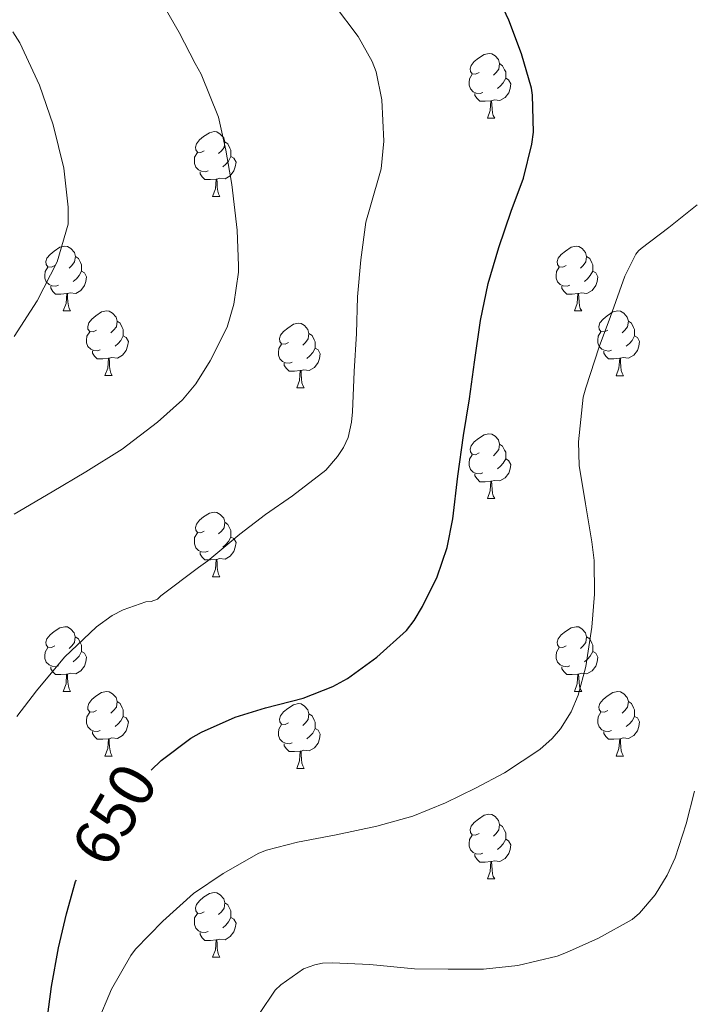
# Model space of a CAD drawing. Units: metres. Extents: x 548629 to 553106, y 4721269 to 4724272.
# Drawn here: x 551158 to 551262, y 4722469 to 4722621 of the extents above; entities that cross this region are included whole.
import ezdxf
from ezdxf.enums import TextEntityAlignment as Align

# ---------------------------------------------------------------- set-up
doc = ezdxf.new("R2010")
doc.units = ezdxf.units.M
doc.header["$MEASUREMENT"] = 0
for name, color, linetype, lineweight in [('Level 36', 19, 'Continuous', 40), ('Level 4', 36, 'Continuous', 30), ('Level 41', 19, 'Continuous', 0), ('Level 5', 36, 'Continuous', 0)]:
    doc.layers.add(name, color=color, linetype=linetype, lineweight=lineweight)
doc.styles.add('Arial', font='ARIAL.TTF', dxfattribs={"height": 0.2})

msp = doc.modelspace()

# ---------------------------------------------------------------- linework, layer by layer
at = {"layer": 'Level 36', "color": 92, "linetype": 'Continuous', "lineweight": 0}
for points in [[(551229.21, 4722613.1, 0.01), (551228.68, 4722612.83, 0.01), (551228.15, 4722612.89, 0.01), (551227.88, 4722613.26, 0.01), (551227.83, 4722613.68, 0.01), (551227.99, 4722614.2, 0.01), (551228.47, 4722614.8, 0.01), (551229.1, 4722615.33, 0.01), (551230, 4722615.91, 0.01), (551230.75, 4722616.07, 0.01), (551231.17, 4722616.02, 0.01), (551231.7, 4722615.7, 0.01), (551232.23, 4722615.12, 0.01), (551232.39, 4722614.48, 0.01), (551232.28, 4722613.63, 0.01), (551231.86, 4722613.1, 0.01), (551231.44, 4722612.67, 0.01)], [(551232.39, 4722614.48, 0.01), (551232.87, 4722614.16, 0.01), (551233.18, 4722613.52, 0.01), (551233.34, 4722613.2, 0.01), (551233.34, 4722612.62, 0.01), (551233.34, 4722612.2, 0.01), (551232.97, 4722611.51, 0.01), (551232.55, 4722611.03, 0.01), (551232.07, 4722610.61, 0.01)], [(551229.79, 4722610.02, 0.01), (551229.37, 4722609.86, 0.01), (551228.78, 4722609.92, 0.01), (551228.31, 4722610.13, 0.01), (551227.88, 4722610.55, 0.01), (551227.67, 4722611.14, 0.01), (551227.67, 4722611.56, 0.01), (551227.72, 4722612.14, 0.01), (551228.15, 4722612.83, 0.01)], [(551233.34, 4722612.2, 0.01), (551233.8, 4722611.95, 0.01), (551234.14, 4722611.33, 0.01), (551234.03, 4722610.61, 0.01), (551233.82, 4722609.97, 0.01), (551233.24, 4722609.23, 0.01), (551232.44, 4722608.75, 0.01), (551231.59, 4722608.85, 0.01), (551231.16, 4722608.72, 0.01)], [(551231.05, 4722608.72, 0.01), (551230.16, 4722608.64, 0.01), (551229.32, 4722608.64, 0.01), (551228.89, 4722609.07, 0.01), (551228.57, 4722609.54, 0.01), (551228.57, 4722609.86, 0.01)], [(551230.51, 4722606.04, 0.01), (551230.94, 4722607.2, 0.01), (551231.05, 4722608.72, 0.01), (551231.16, 4722608.72, 0.01), (551231.2, 4722608.14, 0.01), (551231.23, 4722607.45, 0.01), (551231.3, 4722606.84, 0.01), (551231.42, 4722606.44, 0.01), (551231.63, 4722606.04, 0.01)], [(551230.51, 4722606.04, 0.01), (551231.63, 4722606.04, 0.01)], [(551186.57, 4722600.96, 0.01), (551186.04, 4722600.69, 0.01), (551185.51, 4722600.75, 0.01), (551185.24, 4722601.12, 0.01), (551185.19, 4722601.54, 0.01), (551185.35, 4722602.06, 0.01), (551185.83, 4722602.66, 0.01), (551186.46, 4722603.19, 0.01), (551187.36, 4722603.77, 0.01), (551188.11, 4722603.93, 0.01), (551188.53, 4722603.88, 0.01), (551189.06, 4722603.56, 0.01), (551189.59, 4722602.98, 0.01), (551189.75, 4722602.34, 0.01), (551189.64, 4722601.49, 0.01), (551189.22, 4722600.96, 0.01), (551188.8, 4722600.53, 0.01)], [(551189.75, 4722602.34, 0.01), (551190.23, 4722602.02, 0.01), (551190.54, 4722601.38, 0.01), (551190.7, 4722601.06, 0.01), (551190.7, 4722600.48, 0.01), (551190.7, 4722600.06, 0.01), (551190.33, 4722599.37, 0.01), (551189.91, 4722598.89, 0.01), (551189.43, 4722598.47, 0.01)], [(551187.15, 4722597.88, 0.01), (551186.73, 4722597.72, 0.01), (551186.14, 4722597.78, 0.01), (551185.67, 4722597.99, 0.01), (551185.24, 4722598.41, 0.01), (551185.03, 4722599, 0.01), (551185.03, 4722599.42, 0.01), (551185.08, 4722600, 0.01), (551185.51, 4722600.69, 0.01)], [(551190.7, 4722600.06, 0.01), (551191.16, 4722599.81, 0.01), (551191.5, 4722599.19, 0.01), (551191.39, 4722598.47, 0.01), (551191.18, 4722597.83, 0.01), (551190.6, 4722597.09, 0.01), (551189.8, 4722596.61, 0.01), (551188.95, 4722596.71, 0.01), (551188.52, 4722596.58, 0.01)], [(551188.41, 4722596.58, 0.01), (551187.52, 4722596.5, 0.01), (551186.68, 4722596.5, 0.01), (551186.25, 4722596.93, 0.01), (551185.93, 4722597.4, 0.01), (551185.93, 4722597.72, 0.01)], [(551187.87, 4722593.9, 0.01), (551188.3, 4722595.06, 0.01), (551188.41, 4722596.58, 0.01), (551188.52, 4722596.58, 0.01), (551188.56, 4722596, 0.01), (551188.59, 4722595.31, 0.01), (551188.66, 4722594.7, 0.01), (551188.78, 4722594.3, 0.01), (551188.99, 4722593.9, 0.01)], [(551187.87, 4722593.9, 0.01), (551188.99, 4722593.9, 0.01)], [(551163.38, 4722583.19, 0.01), (551162.85, 4722582.92, 0.01), (551162.32, 4722582.98, 0.01), (551162.06, 4722583.35, 0.01), (551162, 4722583.78, 0.01), (551162.16, 4722584.3, 0.01), (551162.64, 4722584.89, 0.01), (551163.28, 4722585.42, 0.01), (551164.18, 4722586, 0.01), (551164.92, 4722586.16, 0.01), (551165.35, 4722586.11, 0.01), (551165.88, 4722585.8, 0.01), (551166.41, 4722585.21, 0.01), (551166.57, 4722584.57, 0.01), (551166.46, 4722583.72, 0.01), (551166.03, 4722583.19, 0.01), (551165.61, 4722582.76, 0.01)], [(551242.71, 4722583.19, 0.01), (551242.18, 4722582.92, 0.01), (551241.65, 4722582.98, 0.01), (551241.38, 4722583.35, 0.01), (551241.33, 4722583.77, 0.01), (551241.49, 4722584.29, 0.01), (551241.97, 4722584.89, 0.01), (551242.6, 4722585.42, 0.01), (551243.5, 4722586, 0.01), (551244.25, 4722586.16, 0.01), (551244.67, 4722586.11, 0.01), (551245.2, 4722585.79, 0.01), (551245.73, 4722585.21, 0.01), (551245.89, 4722584.57, 0.01), (551245.78, 4722583.72, 0.01), (551245.36, 4722583.19, 0.01), (551244.94, 4722582.76, 0.01)], [(551166.57, 4722584.57, 0.01), (551167.04, 4722584.26, 0.01), (551167.36, 4722583.62, 0.01), (551167.52, 4722583.3, 0.01), (551167.52, 4722582.72, 0.01), (551167.52, 4722582.29, 0.01), (551167.15, 4722581.6, 0.01), (551166.73, 4722581.12, 0.01), (551166.25, 4722580.7, 0.01)], [(551245.89, 4722584.57, 0.01), (551246.37, 4722584.25, 0.01), (551246.68, 4722583.61, 0.01), (551246.84, 4722583.29, 0.01), (551246.84, 4722582.71, 0.01), (551246.84, 4722582.29, 0.01), (551246.47, 4722581.6, 0.01), (551246.05, 4722581.12, 0.01), (551245.57, 4722580.7, 0.01)], [(551163.97, 4722580.11, 0.01), (551163.54, 4722579.95, 0.01), (551162.96, 4722580.01, 0.01), (551162.48, 4722580.22, 0.01), (551162.06, 4722580.64, 0.01), (551161.84, 4722581.23, 0.01), (551161.84, 4722581.65, 0.01), (551161.9, 4722582.24, 0.01), (551162.32, 4722582.92, 0.01)], [(551243.29, 4722580.11, 0.01), (551242.87, 4722579.95, 0.01), (551242.28, 4722580.01, 0.01), (551241.81, 4722580.22, 0.01), (551241.38, 4722580.64, 0.01), (551241.17, 4722581.23, 0.01), (551241.17, 4722581.65, 0.01), (551241.22, 4722582.23, 0.01), (551241.65, 4722582.92, 0.01)], [(551167.52, 4722582.29, 0.01), (551167.97, 4722582.04, 0.01), (551168.32, 4722581.42, 0.01), (551168.21, 4722580.7, 0.01), (551168, 4722580.06, 0.01), (551167.41, 4722579.32, 0.01), (551166.62, 4722578.84, 0.01), (551165.77, 4722578.94, 0.01), (551165.34, 4722578.82, 0.01)], [(551246.84, 4722582.29, 0.01), (551247.3, 4722582.04, 0.01), (551247.64, 4722581.42, 0.01), (551247.53, 4722580.7, 0.01), (551247.32, 4722580.06, 0.01), (551246.74, 4722579.32, 0.01), (551245.94, 4722578.84, 0.01), (551245.09, 4722578.94, 0.01), (551244.66, 4722578.81, 0.01)], [(551165.23, 4722578.82, 0.01), (551164.34, 4722578.73, 0.01), (551163.49, 4722578.73, 0.01), (551163.07, 4722579.16, 0.01), (551162.75, 4722579.64, 0.01), (551162.75, 4722579.95, 0.01)], [(551244.55, 4722578.81, 0.01), (551243.66, 4722578.73, 0.01), (551242.82, 4722578.73, 0.01), (551242.39, 4722579.16, 0.01), (551242.07, 4722579.63, 0.01), (551242.07, 4722579.95, 0.01)], [(551164.68, 4722576.13, 0.01), (551165.12, 4722577.29, 0.01), (551165.23, 4722578.82, 0.01), (551165.34, 4722578.82, 0.01), (551165.37, 4722578.23, 0.01), (551165.41, 4722577.54, 0.01), (551165.48, 4722576.93, 0.01), (551165.59, 4722576.53, 0.01), (551165.81, 4722576.13, 0.01)], [(551244.01, 4722576.13, 0.01), (551244.44, 4722577.29, 0.01), (551244.55, 4722578.81, 0.01), (551244.66, 4722578.81, 0.01), (551244.7, 4722578.23, 0.01), (551244.73, 4722577.54, 0.01), (551244.8, 4722576.93, 0.01), (551244.92, 4722576.53, 0.01), (551245.13, 4722576.13, 0.01)], [(551164.68, 4722576.13, 0.01), (551165.81, 4722576.13, 0.01)], [(551169.86, 4722573.16, 0.01), (551169.33, 4722572.89, 0.01), (551168.8, 4722572.94, 0.01), (551168.53, 4722573.32, 0.01), (551168.48, 4722573.74, 0.01), (551168.64, 4722574.26, 0.01), (551169.12, 4722574.86, 0.01), (551169.75, 4722575.38, 0.01), (551170.65, 4722575.97, 0.01), (551171.4, 4722576.13, 0.01), (551171.82, 4722576.08, 0.01), (551172.35, 4722575.76, 0.01), (551172.88, 4722575.18, 0.01), (551173.04, 4722574.54, 0.01), (551172.93, 4722573.68, 0.01), (551172.51, 4722573.16, 0.01), (551172.09, 4722572.73, 0.01)], [(551244.01, 4722576.13, 0.01), (551245.13, 4722576.13, 0.01)], [(551249.18, 4722573.15, 0.01), (551248.65, 4722572.89, 0.01), (551248.12, 4722572.94, 0.01), (551247.86, 4722573.31, 0.01), (551247.8, 4722573.74, 0.01), (551247.96, 4722574.26, 0.01), (551248.44, 4722574.85, 0.01), (551249.08, 4722575.38, 0.01), (551249.98, 4722575.97, 0.01), (551250.72, 4722576.13, 0.01), (551251.15, 4722576.07, 0.01), (551251.68, 4722575.76, 0.01), (551252.21, 4722575.17, 0.01), (551252.37, 4722574.53, 0.01), (551252.26, 4722573.68, 0.01), (551251.83, 4722573.15, 0.01), (551251.41, 4722572.73, 0.01)], [(551173.04, 4722574.54, 0.01), (551173.52, 4722574.22, 0.01), (551173.83, 4722573.58, 0.01), (551173.99, 4722573.26, 0.01), (551173.99, 4722572.68, 0.01), (551173.99, 4722572.26, 0.01), (551173.62, 4722571.56, 0.01), (551173.2, 4722571.08, 0.01), (551172.72, 4722570.66, 0.01)], [(551199.63, 4722571.25, 0.01), (551199.1, 4722570.98, 0.01), (551198.57, 4722571.04, 0.01), (551198.3, 4722571.41, 0.01), (551198.25, 4722571.83, 0.01), (551198.41, 4722572.35, 0.01), (551198.89, 4722572.95, 0.01), (551199.52, 4722573.48, 0.01), (551200.42, 4722574.06, 0.01), (551201.17, 4722574.22, 0.01), (551201.59, 4722574.17, 0.01), (551202.12, 4722573.85, 0.01), (551202.65, 4722573.27, 0.01), (551202.81, 4722572.63, 0.01), (551202.7, 4722571.78, 0.01), (551202.28, 4722571.25, 0.01), (551201.86, 4722570.82, 0.01)], [(551252.37, 4722574.53, 0.01), (551252.84, 4722574.22, 0.01), (551253.16, 4722573.58, 0.01), (551253.32, 4722573.26, 0.01), (551253.32, 4722572.68, 0.01), (551253.32, 4722572.25, 0.01), (551252.95, 4722571.56, 0.01), (551252.53, 4722571.08, 0.01), (551252.05, 4722570.66, 0.01)], [(551170.44, 4722570.08, 0.01), (551170.02, 4722569.92, 0.01), (551169.43, 4722569.98, 0.01), (551168.96, 4722570.18, 0.01), (551168.53, 4722570.61, 0.01), (551168.32, 4722571.2, 0.01), (551168.32, 4722571.62, 0.01), (551168.37, 4722572.2, 0.01), (551168.8, 4722572.89, 0.01)], [(551173.99, 4722572.26, 0.01), (551174.45, 4722572, 0.01), (551174.79, 4722571.39, 0.01), (551174.68, 4722570.66, 0.01), (551174.47, 4722570.02, 0.01), (551173.89, 4722569.28, 0.01), (551173.09, 4722568.8, 0.01), (551172.24, 4722568.91, 0.01), (551171.81, 4722568.78, 0.01)], [(551202.81, 4722572.63, 0.01), (551203.29, 4722572.31, 0.01), (551203.6, 4722571.67, 0.01), (551203.76, 4722571.35, 0.01), (551203.76, 4722570.77, 0.01), (551203.76, 4722570.35, 0.01), (551203.39, 4722569.66, 0.01), (551202.97, 4722569.18, 0.01), (551202.49, 4722568.76, 0.01)], [(551249.77, 4722570.07, 0.01), (551249.34, 4722569.91, 0.01), (551248.76, 4722569.97, 0.01), (551248.28, 4722570.18, 0.01), (551247.86, 4722570.61, 0.01), (551247.64, 4722571.19, 0.01), (551247.64, 4722571.61, 0.01), (551247.7, 4722572.2, 0.01), (551248.12, 4722572.89, 0.01)], [(551253.32, 4722572.25, 0.01), (551253.77, 4722572, 0.01), (551254.12, 4722571.39, 0.01), (551254.01, 4722570.66, 0.01), (551253.8, 4722570.02, 0.01), (551253.21, 4722569.28, 0.01), (551252.42, 4722568.8, 0.01), (551251.57, 4722568.91, 0.01), (551251.14, 4722568.78, 0.01)], [(551200.21, 4722568.17, 0.01), (551199.79, 4722568.01, 0.01), (551199.2, 4722568.07, 0.01), (551198.73, 4722568.28, 0.01), (551198.3, 4722568.7, 0.01), (551198.09, 4722569.29, 0.01), (551198.09, 4722569.71, 0.01), (551198.14, 4722570.29, 0.01), (551198.57, 4722570.98, 0.01)], [(551203.76, 4722570.35, 0.01), (551204.22, 4722570.1, 0.01), (551204.56, 4722569.48, 0.01), (551204.45, 4722568.76, 0.01), (551204.24, 4722568.12, 0.01), (551203.66, 4722567.38, 0.01), (551202.86, 4722566.9, 0.01), (551202.01, 4722567, 0.01), (551201.58, 4722566.87, 0.01)], [(551171.7, 4722568.78, 0.01), (551170.81, 4722568.7, 0.01), (551169.97, 4722568.7, 0.01), (551169.54, 4722569.12, 0.01), (551169.22, 4722569.6, 0.01), (551169.22, 4722569.92, 0.01)], [(551171.16, 4722566.1, 0.01), (551171.59, 4722567.26, 0.01), (551171.7, 4722568.78, 0.01), (551171.81, 4722568.78, 0.01), (551171.85, 4722568.2, 0.01), (551171.88, 4722567.51, 0.01), (551171.95, 4722566.9, 0.01), (551172.07, 4722566.5, 0.01), (551172.28, 4722566.1, 0.01)], [(551251.03, 4722568.78, 0.01), (551250.14, 4722568.69, 0.01), (551249.29, 4722568.69, 0.01), (551248.87, 4722569.12, 0.01), (551248.55, 4722569.6, 0.01), (551248.55, 4722569.91, 0.01)], [(551250.48, 4722566.09, 0.01), (551250.92, 4722567.25, 0.01), (551251.03, 4722568.78, 0.01), (551251.14, 4722568.78, 0.01), (551251.17, 4722568.19, 0.01), (551251.21, 4722567.51, 0.01), (551251.28, 4722566.89, 0.01), (551251.39, 4722566.49, 0.01), (551251.61, 4722566.09, 0.01)], [(551201.47, 4722566.87, 0.01), (551200.58, 4722566.79, 0.01), (551199.74, 4722566.79, 0.01), (551199.31, 4722567.22, 0.01), (551198.99, 4722567.69, 0.01), (551198.99, 4722568.01, 0.01)], [(551171.16, 4722566.1, 0.01), (551172.28, 4722566.1, 0.01)], [(551200.93, 4722564.19, 0.01), (551201.36, 4722565.35, 0.01), (551201.47, 4722566.87, 0.01), (551201.58, 4722566.87, 0.01), (551201.62, 4722566.29, 0.01), (551201.65, 4722565.6, 0.01), (551201.72, 4722564.99, 0.01), (551201.84, 4722564.59, 0.01), (551202.05, 4722564.19, 0.01)], [(551250.48, 4722566.09, 0.01), (551251.61, 4722566.09, 0.01)], [(551200.93, 4722564.19, 0.01), (551202.05, 4722564.19, 0.01)], [(551229.2, 4722554.11, 0.01), (551228.68, 4722553.84, 0.01), (551228.14, 4722553.9, 0.01), (551227.88, 4722554.27, 0.01), (551227.82, 4722554.69, 0.01), (551227.98, 4722555.21, 0.01), (551228.46, 4722555.81, 0.01), (551229.1, 4722556.34, 0.01), (551230, 4722556.92, 0.01), (551230.74, 4722557.08, 0.01), (551231.17, 4722557.03, 0.01), (551231.7, 4722556.71, 0.01), (551232.23, 4722556.13, 0.01), (551232.39, 4722555.49, 0.01), (551232.28, 4722554.64, 0.01), (551231.86, 4722554.11, 0.01), (551231.44, 4722553.68, 0.01)], [(551232.39, 4722555.49, 0.01), (551232.86, 4722555.17, 0.01), (551233.18, 4722554.53, 0.01), (551233.34, 4722554.21, 0.01), (551233.34, 4722553.63, 0.01), (551233.34, 4722553.21, 0.01), (551232.97, 4722552.52, 0.01), (551232.55, 4722552.04, 0.01), (551232.07, 4722551.62, 0.01)], [(551229.79, 4722551.03, 0.01), (551229.36, 4722550.87, 0.01), (551228.78, 4722550.93, 0.01), (551228.3, 4722551.14, 0.01), (551227.88, 4722551.56, 0.01), (551227.66, 4722552.15, 0.01), (551227.66, 4722552.57, 0.01), (551227.72, 4722553.15, 0.01), (551228.14, 4722553.84, 0.01)], [(551233.34, 4722553.21, 0.01), (551233.8, 4722552.96, 0.01), (551234.14, 4722552.34, 0.01), (551234.03, 4722551.62, 0.01), (551233.82, 4722550.98, 0.01), (551233.24, 4722550.24, 0.01), (551232.44, 4722549.76, 0.01), (551231.59, 4722549.86, 0.01), (551231.16, 4722549.73, 0.01)], [(551231.05, 4722549.73, 0.01), (551230.16, 4722549.65, 0.01), (551229.32, 4722549.65, 0.01), (551228.89, 4722550.08, 0.01), (551228.57, 4722550.55, 0.01), (551228.57, 4722550.87, 0.01)], [(551230.5, 4722547.05, 0.01), (551230.94, 4722548.21, 0.01), (551231.05, 4722549.73, 0.01), (551231.16, 4722549.73, 0.01), (551231.2, 4722549.15, 0.01), (551231.23, 4722548.46, 0.01), (551231.3, 4722547.85, 0.01), (551231.42, 4722547.45, 0.01), (551231.63, 4722547.05, 0.01)], [(551230.5, 4722547.05, 0.01), (551231.63, 4722547.05, 0.01)], [(551186.57, 4722541.97, 0.01), (551186.04, 4722541.7, 0.01), (551185.51, 4722541.76, 0.01), (551185.24, 4722542.13, 0.01), (551185.19, 4722542.55, 0.01), (551185.35, 4722543.07, 0.01), (551185.83, 4722543.67, 0.01), (551186.46, 4722544.2, 0.01), (551187.36, 4722544.78, 0.01), (551188.11, 4722544.94, 0.01), (551188.53, 4722544.89, 0.01), (551189.06, 4722544.57, 0.01), (551189.59, 4722543.99, 0.01), (551189.75, 4722543.35, 0.01), (551189.64, 4722542.5, 0.01), (551189.22, 4722541.97, 0.01), (551188.8, 4722541.54, 0.01)], [(551189.75, 4722543.35, 0.01), (551190.23, 4722543.03, 0.01), (551190.54, 4722542.39, 0.01), (551190.7, 4722542.07, 0.01), (551190.7, 4722541.49, 0.01), (551190.7, 4722541.07, 0.01), (551190.33, 4722540.38, 0.01), (551189.91, 4722539.9, 0.01), (551189.43, 4722539.48, 0.01)], [(551187.15, 4722538.89, 0.01), (551186.73, 4722538.73, 0.01), (551186.14, 4722538.79, 0.01), (551185.67, 4722539, 0.01), (551185.24, 4722539.42, 0.01), (551185.03, 4722540.01, 0.01), (551185.03, 4722540.43, 0.01), (551185.08, 4722541.01, 0.01), (551185.51, 4722541.7, 0.01)], [(551190.7, 4722541.07, 0.01), (551191.16, 4722540.82, 0.01), (551191.5, 4722540.2, 0.01), (551191.39, 4722539.48, 0.01), (551191.18, 4722538.84, 0.01), (551190.6, 4722538.1, 0.01), (551189.8, 4722537.62, 0.01), (551188.95, 4722537.72, 0.01), (551188.52, 4722537.59, 0.01)], [(551188.41, 4722537.59, 0.01), (551187.52, 4722537.51, 0.01), (551186.68, 4722537.51, 0.01), (551186.25, 4722537.94, 0.01), (551185.93, 4722538.41, 0.01), (551185.93, 4722538.73, 0.01)], [(551187.87, 4722534.91, 0.01), (551188.3, 4722536.07, 0.01), (551188.41, 4722537.59, 0.01), (551188.52, 4722537.59, 0.01), (551188.56, 4722537.01, 0.01), (551188.59, 4722536.32, 0.01), (551188.66, 4722535.71, 0.01), (551188.78, 4722535.31, 0.01), (551188.99, 4722534.91, 0.01)], [(551187.87, 4722534.91, 0.01), (551188.99, 4722534.91, 0.01)], [(551163.38, 4722524.2, 0.01), (551162.85, 4722523.93, 0.01), (551162.32, 4722523.99, 0.01), (551162.06, 4722524.36, 0.01), (551162, 4722524.78, 0.01), (551162.16, 4722525.3, 0.01), (551162.64, 4722525.9, 0.01), (551163.28, 4722526.43, 0.01), (551164.18, 4722527.01, 0.01), (551164.92, 4722527.17, 0.01), (551165.34, 4722527.12, 0.01), (551165.88, 4722526.8, 0.01), (551166.4, 4722526.22, 0.01), (551166.56, 4722525.58, 0.01), (551166.46, 4722524.73, 0.01), (551166.03, 4722524.2, 0.01), (551165.61, 4722523.77, 0.01)], [(551242.71, 4722524.2, 0.01), (551242.18, 4722523.93, 0.01), (551241.65, 4722523.99, 0.01), (551241.38, 4722524.36, 0.01), (551241.33, 4722524.78, 0.01), (551241.49, 4722525.3, 0.01), (551241.97, 4722525.9, 0.01), (551242.6, 4722526.43, 0.01), (551243.5, 4722527.01, 0.01), (551244.25, 4722527.17, 0.01), (551244.67, 4722527.12, 0.01), (551245.2, 4722526.8, 0.01), (551245.73, 4722526.22, 0.01), (551245.89, 4722525.58, 0.01), (551245.78, 4722524.73, 0.01), (551245.36, 4722524.2, 0.01), (551244.94, 4722523.77, 0.01)], [(551166.56, 4722525.58, 0.01), (551167.04, 4722525.26, 0.01), (551167.36, 4722524.62, 0.01), (551167.52, 4722524.3, 0.01), (551167.52, 4722523.72, 0.01), (551167.52, 4722523.3, 0.01), (551167.14, 4722522.61, 0.01), (551166.72, 4722522.13, 0.01), (551166.24, 4722521.71, 0.01)], [(551245.89, 4722525.58, 0.01), (551246.37, 4722525.26, 0.01), (551246.68, 4722524.62, 0.01), (551246.84, 4722524.3, 0.01), (551246.84, 4722523.72, 0.01), (551246.84, 4722523.3, 0.01), (551246.47, 4722522.61, 0.01), (551246.05, 4722522.13, 0.01), (551245.57, 4722521.71, 0.01)], [(551163.96, 4722521.12, 0.01), (551163.54, 4722520.96, 0.01), (551162.96, 4722521.02, 0.01), (551162.48, 4722521.23, 0.01), (551162.06, 4722521.65, 0.01), (551161.84, 4722522.24, 0.01), (551161.84, 4722522.66, 0.01), (551161.9, 4722523.24, 0.01), (551162.32, 4722523.93, 0.01)], [(551167.52, 4722523.3, 0.01), (551167.97, 4722523.05, 0.01), (551168.32, 4722522.43, 0.01), (551168.2, 4722521.71, 0.01), (551168, 4722521.07, 0.01), (551167.41, 4722520.33, 0.01), (551166.62, 4722519.85, 0.01), (551165.76, 4722519.95, 0.01), (551165.34, 4722519.82, 0.01)], [(551243.29, 4722521.12, 0.01), (551242.87, 4722520.96, 0.01), (551242.28, 4722521.02, 0.01), (551241.81, 4722521.23, 0.01), (551241.38, 4722521.65, 0.01), (551241.17, 4722522.24, 0.01), (551241.17, 4722522.66, 0.01), (551241.22, 4722523.24, 0.01), (551241.65, 4722523.93, 0.01)], [(551246.84, 4722523.3, 0.01), (551247.3, 4722523.05, 0.01), (551247.64, 4722522.43, 0.01), (551247.53, 4722521.71, 0.01), (551247.32, 4722521.07, 0.01), (551246.74, 4722520.33, 0.01), (551245.94, 4722519.85, 0.01), (551245.09, 4722519.95, 0.01), (551244.66, 4722519.82, 0.01)], [(551165.22, 4722519.82, 0.01), (551164.34, 4722519.74, 0.01), (551163.49, 4722519.74, 0.01), (551163.06, 4722520.17, 0.01), (551162.74, 4722520.64, 0.01), (551162.74, 4722520.96, 0.01)], [(551164.68, 4722517.14, 0.01), (551165.12, 4722518.3, 0.01), (551165.22, 4722519.82, 0.01), (551165.34, 4722519.82, 0.01), (551165.37, 4722519.24, 0.01), (551165.4, 4722518.55, 0.01), (551165.48, 4722517.94, 0.01), (551165.59, 4722517.54, 0.01), (551165.8, 4722517.14, 0.01)], [(551244.55, 4722519.82, 0.01), (551243.66, 4722519.74, 0.01), (551242.82, 4722519.74, 0.01), (551242.39, 4722520.17, 0.01), (551242.07, 4722520.64, 0.01), (551242.07, 4722520.96, 0.01)], [(551244.01, 4722517.14, 0.01), (551244.44, 4722518.3, 0.01), (551244.55, 4722519.82, 0.01), (551244.66, 4722519.82, 0.01), (551244.7, 4722519.24, 0.01), (551244.73, 4722518.55, 0.01), (551244.8, 4722517.94, 0.01), (551244.92, 4722517.54, 0.01), (551245.13, 4722517.14, 0.01)], [(551164.68, 4722517.14, 0.01), (551165.8, 4722517.14, 0.01)], [(551169.86, 4722514.16, 0.01), (551169.32, 4722513.9, 0.01), (551168.8, 4722513.95, 0.01), (551168.53, 4722514.32, 0.01), (551168.48, 4722514.75, 0.01), (551168.64, 4722515.27, 0.01), (551169.12, 4722515.86, 0.01), (551169.75, 4722516.39, 0.01), (551170.65, 4722516.98, 0.01), (551171.4, 4722517.14, 0.01), (551171.82, 4722517.08, 0.01), (551172.35, 4722516.77, 0.01), (551172.88, 4722516.18, 0.01), (551173.04, 4722515.54, 0.01), (551172.93, 4722514.69, 0.01), (551172.5, 4722514.16, 0.01), (551172.08, 4722513.74, 0.01)], [(551244.01, 4722517.14, 0.01), (551245.13, 4722517.14, 0.01)], [(551249.18, 4722514.16, 0.01), (551248.65, 4722513.9, 0.01), (551248.12, 4722513.95, 0.01), (551247.86, 4722514.32, 0.01), (551247.8, 4722514.75, 0.01), (551247.96, 4722515.27, 0.01), (551248.44, 4722515.86, 0.01), (551249.08, 4722516.39, 0.01), (551249.98, 4722516.98, 0.01), (551250.72, 4722517.14, 0.01), (551251.15, 4722517.08, 0.01), (551251.68, 4722516.77, 0.01), (551252.21, 4722516.18, 0.01), (551252.37, 4722515.54, 0.01), (551252.26, 4722514.69, 0.01), (551251.83, 4722514.16, 0.01), (551251.41, 4722513.74, 0.01)], [(551173.04, 4722515.54, 0.01), (551173.52, 4722515.23, 0.01), (551173.83, 4722514.59, 0.01), (551173.99, 4722514.27, 0.01), (551173.99, 4722513.69, 0.01), (551173.99, 4722513.26, 0.01), (551173.62, 4722512.57, 0.01), (551173.2, 4722512.09, 0.01), (551172.72, 4722511.67, 0.01)], [(551199.63, 4722512.26, 0.01), (551199.1, 4722511.99, 0.01), (551198.57, 4722512.05, 0.01), (551198.3, 4722512.42, 0.01), (551198.25, 4722512.84, 0.01), (551198.41, 4722513.36, 0.01), (551198.89, 4722513.96, 0.01), (551199.52, 4722514.49, 0.01), (551200.42, 4722515.07, 0.01), (551201.17, 4722515.23, 0.01), (551201.59, 4722515.18, 0.01), (551202.12, 4722514.86, 0.01), (551202.65, 4722514.28, 0.01), (551202.81, 4722513.64, 0.01), (551202.7, 4722512.79, 0.01), (551202.28, 4722512.26, 0.01), (551201.86, 4722511.83, 0.01)], [(551252.37, 4722515.54, 0.01), (551252.84, 4722515.23, 0.01), (551253.16, 4722514.59, 0.01), (551253.32, 4722514.27, 0.01), (551253.32, 4722513.69, 0.01), (551253.32, 4722513.26, 0.01), (551252.95, 4722512.57, 0.01), (551252.53, 4722512.09, 0.01), (551252.05, 4722511.67, 0.01)], [(551170.44, 4722511.08, 0.01), (551170.02, 4722510.92, 0.01), (551169.43, 4722510.98, 0.01), (551168.96, 4722511.19, 0.01), (551168.53, 4722511.62, 0.01), (551168.32, 4722512.2, 0.01), (551168.32, 4722512.62, 0.01), (551168.37, 4722513.21, 0.01), (551168.8, 4722513.9, 0.01)], [(551249.77, 4722511.08, 0.01), (551249.34, 4722510.92, 0.01), (551248.76, 4722510.98, 0.01), (551248.28, 4722511.19, 0.01), (551247.86, 4722511.62, 0.01), (551247.64, 4722512.2, 0.01), (551247.64, 4722512.62, 0.01), (551247.7, 4722513.21, 0.01), (551248.12, 4722513.9, 0.01)], [(551173.99, 4722513.26, 0.01), (551174.44, 4722513.01, 0.01), (551174.79, 4722512.4, 0.01), (551174.68, 4722511.67, 0.01), (551174.47, 4722511.03, 0.01), (551173.88, 4722510.29, 0.01), (551173.09, 4722509.81, 0.01), (551172.24, 4722509.92, 0.01), (551171.81, 4722509.79, 0.01)], [(551202.81, 4722513.64, 0.01), (551203.29, 4722513.32, 0.01), (551203.6, 4722512.68, 0.01), (551203.76, 4722512.36, 0.01), (551203.76, 4722511.78, 0.01), (551203.76, 4722511.36, 0.01), (551203.39, 4722510.67, 0.01), (551202.97, 4722510.19, 0.01), (551202.49, 4722509.77, 0.01)], [(551253.32, 4722513.26, 0.01), (551253.77, 4722513.01, 0.01), (551254.12, 4722512.4, 0.01), (551254.01, 4722511.67, 0.01), (551253.8, 4722511.03, 0.01), (551253.21, 4722510.29, 0.01), (551252.42, 4722509.81, 0.01), (551251.57, 4722509.92, 0.01), (551251.14, 4722509.79, 0.01)], [(551171.7, 4722509.79, 0.01), (551170.81, 4722509.7, 0.01), (551169.96, 4722509.7, 0.01), (551169.54, 4722510.13, 0.01), (551169.22, 4722510.61, 0.01), (551169.22, 4722510.92, 0.01)], [(551200.21, 4722509.18, 0.01), (551199.79, 4722509.02, 0.01), (551199.2, 4722509.08, 0.01), (551198.73, 4722509.29, 0.01), (551198.3, 4722509.71, 0.01), (551198.09, 4722510.3, 0.01), (551198.09, 4722510.72, 0.01), (551198.14, 4722511.3, 0.01), (551198.57, 4722511.99, 0.01)], [(551203.76, 4722511.36, 0.01), (551204.22, 4722511.11, 0.01), (551204.56, 4722510.49, 0.01), (551204.45, 4722509.77, 0.01), (551204.24, 4722509.13, 0.01), (551203.66, 4722508.39, 0.01), (551202.86, 4722507.91, 0.01), (551202.01, 4722508.01, 0.01), (551201.58, 4722507.88, 0.01)], [(551251.03, 4722509.79, 0.01), (551250.14, 4722509.7, 0.01), (551249.29, 4722509.7, 0.01), (551248.87, 4722510.13, 0.01), (551248.55, 4722510.61, 0.01), (551248.55, 4722510.92, 0.01)], [(551171.16, 4722507.1, 0.01), (551171.59, 4722508.26, 0.01), (551171.7, 4722509.79, 0.01), (551171.81, 4722509.79, 0.01), (551171.84, 4722509.2, 0.01), (551171.88, 4722508.52, 0.01), (551171.95, 4722507.9, 0.01), (551172.06, 4722507.5, 0.01), (551172.28, 4722507.1, 0.01)], [(551250.48, 4722507.1, 0.01), (551250.92, 4722508.26, 0.01), (551251.03, 4722509.79, 0.01), (551251.14, 4722509.79, 0.01), (551251.17, 4722509.2, 0.01), (551251.21, 4722508.52, 0.01), (551251.28, 4722507.9, 0.01), (551251.39, 4722507.5, 0.01), (551251.61, 4722507.1, 0.01)], [(551201.47, 4722507.88, 0.01), (551200.58, 4722507.8, 0.01), (551199.74, 4722507.8, 0.01), (551199.31, 4722508.23, 0.01), (551198.99, 4722508.7, 0.01), (551198.99, 4722509.02, 0.01)], [(551200.93, 4722505.2, 0.01), (551201.36, 4722506.36, 0.01), (551201.47, 4722507.88, 0.01), (551201.58, 4722507.88, 0.01), (551201.62, 4722507.3, 0.01), (551201.65, 4722506.61, 0.01), (551201.72, 4722506, 0.01), (551201.84, 4722505.6, 0.01), (551202.05, 4722505.2, 0.01)], [(551171.16, 4722507.1, 0.01), (551172.28, 4722507.1, 0.01)], [(551250.48, 4722507.1, 0.01), (551251.61, 4722507.1, 0.01)], [(551200.93, 4722505.2, 0.01), (551202.05, 4722505.2, 0.01)], [(551229.2, 4722495.11, 0.01), (551228.68, 4722494.85, 0.01), (551228.14, 4722494.9, 0.01), (551227.88, 4722495.27, 0.01), (551227.82, 4722495.7, 0.01), (551227.98, 4722496.22, 0.01), (551228.46, 4722496.81, 0.01), (551229.1, 4722497.34, 0.01), (551230, 4722497.93, 0.01), (551230.74, 4722498.09, 0.01), (551231.17, 4722498.03, 0.01), (551231.7, 4722497.72, 0.01), (551232.23, 4722497.13, 0.01), (551232.39, 4722496.49, 0.01), (551232.28, 4722495.64, 0.01), (551231.86, 4722495.11, 0.01), (551231.44, 4722494.69, 0.01)], [(551232.39, 4722496.49, 0.01), (551232.86, 4722496.18, 0.01), (551233.18, 4722495.54, 0.01), (551233.34, 4722495.22, 0.01), (551233.34, 4722494.64, 0.01), (551233.34, 4722494.21, 0.01), (551232.97, 4722493.52, 0.01), (551232.55, 4722493.04, 0.01), (551232.07, 4722492.62, 0.01)], [(551229.79, 4722492.03, 0.01), (551229.36, 4722491.87, 0.01), (551228.78, 4722491.93, 0.01), (551228.3, 4722492.14, 0.01), (551227.88, 4722492.57, 0.01), (551227.66, 4722493.15, 0.01), (551227.66, 4722493.57, 0.01), (551227.72, 4722494.16, 0.01), (551228.14, 4722494.85, 0.01)], [(551233.34, 4722494.21, 0.01), (551233.8, 4722493.96, 0.01), (551234.14, 4722493.35, 0.01), (551234.03, 4722492.62, 0.01), (551233.82, 4722491.98, 0.01), (551233.24, 4722491.24, 0.01), (551232.44, 4722490.76, 0.01), (551231.59, 4722490.87, 0.01), (551231.16, 4722490.74, 0.01)], [(551231.05, 4722490.74, 0.01), (551230.16, 4722490.65, 0.01), (551229.32, 4722490.65, 0.01), (551228.89, 4722491.08, 0.01), (551228.57, 4722491.56, 0.01), (551228.57, 4722491.87, 0.01)], [(551230.5, 4722488.05, 0.01), (551230.94, 4722489.21, 0.01), (551231.05, 4722490.74, 0.01), (551231.16, 4722490.74, 0.01), (551231.2, 4722490.15, 0.01), (551231.23, 4722489.47, 0.01), (551231.3, 4722488.85, 0.01), (551231.42, 4722488.45, 0.01), (551231.63, 4722488.05, 0.01)], [(551230.5, 4722488.05, 0.01), (551231.63, 4722488.05, 0.01)], [(551186.57, 4722482.97, 0.01), (551186.04, 4722482.71, 0.01), (551185.51, 4722482.76, 0.01), (551185.24, 4722483.13, 0.01), (551185.19, 4722483.56, 0.01), (551185.35, 4722484.08, 0.01), (551185.83, 4722484.67, 0.01), (551186.46, 4722485.2, 0.01), (551187.36, 4722485.79, 0.01), (551188.11, 4722485.95, 0.01), (551188.53, 4722485.89, 0.01), (551189.06, 4722485.58, 0.01), (551189.59, 4722484.99, 0.01), (551189.75, 4722484.35, 0.01), (551189.64, 4722483.5, 0.01), (551189.22, 4722482.97, 0.01), (551188.8, 4722482.55, 0.01)], [(551189.75, 4722484.35, 0.01), (551190.23, 4722484.04, 0.01), (551190.54, 4722483.4, 0.01), (551190.7, 4722483.08, 0.01), (551190.7, 4722482.5, 0.01), (551190.7, 4722482.07, 0.01), (551190.33, 4722481.38, 0.01), (551189.91, 4722480.9, 0.01), (551189.43, 4722480.48, 0.01)], [(551187.15, 4722479.89, 0.01), (551186.73, 4722479.73, 0.01), (551186.14, 4722479.79, 0.01), (551185.67, 4722480, 0.01), (551185.24, 4722480.43, 0.01), (551185.03, 4722481.01, 0.01), (551185.03, 4722481.43, 0.01), (551185.08, 4722482.02, 0.01), (551185.51, 4722482.71, 0.01)], [(551190.7, 4722482.07, 0.01), (551191.16, 4722481.82, 0.01), (551191.5, 4722481.21, 0.01), (551191.39, 4722480.48, 0.01), (551191.18, 4722479.84, 0.01), (551190.6, 4722479.1, 0.01), (551189.8, 4722478.62, 0.01), (551188.95, 4722478.73, 0.01), (551188.52, 4722478.6, 0.01)], [(551188.41, 4722478.6, 0.01), (551187.52, 4722478.51, 0.01), (551186.68, 4722478.51, 0.01), (551186.25, 4722478.94, 0.01), (551185.93, 4722479.42, 0.01), (551185.93, 4722479.73, 0.01)], [(551187.87, 4722475.91, 0.01), (551188.3, 4722477.07, 0.01), (551188.41, 4722478.6, 0.01), (551188.52, 4722478.6, 0.01), (551188.56, 4722478.01, 0.01), (551188.59, 4722477.33, 0.01), (551188.66, 4722476.71, 0.01), (551188.78, 4722476.31, 0.01), (551188.99, 4722475.91, 0.01)], [(551187.87, 4722475.91, 0.01), (551188.99, 4722475.91, 0.01)]]:
    msp.add_polyline3d(points, dxfattribs=at)
at = {"layer": 'Level 4', "color": 36, "linetype": 'Continuous', "lineweight": 30}
for points in [[(551178.34, 4722504.92, 650.01), (551179.89, 4722506.41, 650.01), (551184.48, 4722509.9, 650.01), (551186.13, 4722510.81, 650.01), (551191.34, 4722513.15, 650.01), (551196.08, 4722514.6, 650.01), (551201.94, 4722516.06, 650.01), (551206.51, 4722517.87, 650.01), (551208.82, 4722519.15, 650.01), (551213.36, 4722522.43, 650.01), (551217.97, 4722526.6, 650.01), (551219.15, 4722528.15, 650.01), (551220.42, 4722530.31, 650.01), (551222.72, 4722534.92, 650.01), (551224.26, 4722539.47, 650.01), (551225.14, 4722543.88, 650.01), (551225.92, 4722550.49, 650.01), (551226.78, 4722556.81, 650.01), (551227.7, 4722562.51, 650.01), (551228.48, 4722568.17, 650.01), (551229.42, 4722574.63, 650.01), (551230.61, 4722580.39, 650.01), (551232.27, 4722585.99, 650.01), (551234.21, 4722591.58, 650.01), (551236.08, 4722596.7, 650.01), (551237.42, 4722602.01, 650.01), (551237.63, 4722603.85, 650.01), (551237.52, 4722609.61, 650.01), (551237.34, 4722610.7, 650.01), (551235.81, 4722616.01, 650.01), (551233.82, 4722621.21, 650.01), (551231.34, 4722626.55, 650.01)], [(551179.72, 4722379.21, 650.01), (551177.95, 4722383.99, 650.01), (551175.21, 4722390.25, 650.01), (551173.13, 4722395.18, 650.01), (551171.05, 4722399.85, 650.01), (551168.88, 4722405.29, 650.01), (551167.15, 4722410.73, 650.01), (551165.13, 4722416.2, 650.01), (551163.61, 4722421.45, 650.01), (551162.6, 4722426.62, 650.01), (551161.76, 4722432.06, 650.01), (551161.08, 4722438.12, 650.01), (551161.05, 4722444.54, 650.01), (551161.05, 4722449.87, 650.01), (551161.21, 4722455.72, 650.01), (551161.58, 4722461.13, 650.01), (551162.22, 4722466.28, 650.01), (551162.88, 4722471.37, 650.01), (551163.93, 4722477.39, 650.01), (551165.2, 4722482.64, 650.01), (551166.61, 4722487.64, 650.01), (551166.74, 4722487.88, 650.01)]]:
    msp.add_polyline3d(points, dxfattribs=at)
at = {"layer": 'Level 5', "color": 36, "linetype": 'Continuous', "lineweight": 0}
for points in [[(551157.09, 4722544.6, 640.01), (551162.99, 4722548.06, 640.01), (551168.18, 4722551.2, 640.01), (551173.84, 4722554.67, 640.01), (551179.33, 4722558.89, 640.01), (551183.2, 4722562.35, 640.01), (551185.27, 4722564.83, 640.01), (551187.51, 4722568.4, 640.01), (551190.12, 4722573.61, 640.01), (551191.14, 4722577.2, 640.01), (551191.88, 4722582.16, 640.01), (551191.88, 4722583.12, 640.01), (551191.68, 4722588.65, 640.01), (551190.84, 4722595.74, 640.01), (551189.91, 4722601.04, 640.01), (551188.76, 4722606.17, 640.01), (551186.08, 4722612.86, 640.01), (551185.16, 4722614.51, 640.01), (551182.66, 4722619.31, 640.01), (551179.76, 4722624.35, 640.01)], [(551157.51, 4722513.24, 645.01), (551160.55, 4722517.23, 645.01), (551164.87, 4722522.43, 645.01), (551169.83, 4722527.12, 645.01), (551172.27, 4722528.89, 645.01), (551173.99, 4722529.8, 645.01), (551177.52, 4722531.02, 645.01), (551178.34, 4722531.08, 645.01), (551179.3, 4722531.42, 645.01), (551179.83, 4722531.93, 645.01), (551185.7, 4722536.35, 645.01), (551187.11, 4722537.39, 645.01), (551192.07, 4722541.51, 645.01), (551196.08, 4722544.55, 645.01), (551200.26, 4722547.45, 645.01), (551205.43, 4722551.43, 645.01), (551207.24, 4722553.55, 645.01), (551208.16, 4722554.95, 645.01), (551208.88, 4722556.49, 645.01), (551209.44, 4722558.86, 645.01), (551209.59, 4722560.49, 645.01), (551209.84, 4722566.75, 645.01), (551210.2, 4722572.62, 645.01), (551210.36, 4722578.31, 645.01), (551210.87, 4722584.04, 645.01), (551211.65, 4722589.9, 645.01), (551212.32, 4722592.2, 645.01), (551214, 4722598.15, 645.01), (551214.42, 4722602.47, 645.01), (551214.1464, 4722608.8732, 645.01), (551213.2466, 4722613.2135, 645.01), (551212.6067, 4722614.8337, 645.01), (551210.4368, 4722618.6743, 645.01), (551206.7968, 4722623.5453, 645.01)], [(551157.086, 4722572.1624, 635.01), (551160.6369, 4722577.692, 635.01), (551163.7279, 4722583.7417, 635.01), (551165.4386, 4722589.5616, 635.01), (551165.4288, 4722592.2418, 635.01), (551164.7893, 4722598.2722, 635.01), (551163.1397, 4722604.9928, 635.01), (551161.01, 4722611.1235, 635.01), (551157.9702, 4722617.7244, 635.01), (551156.8802, 4722619.4047, 635.01)], [(551169.97, 4722465.69, 655.01), (551172.17, 4722470.94, 655.01), (551175.18, 4722476.2, 655.01), (551175.92, 4722477.16, 655.01), (551180.13, 4722481.48, 655.01), (551184.89, 4722485.77, 655.01), (551189.52, 4722488.91, 655.01), (551195.05, 4722492.04, 655.01), (551196.21, 4722492.51, 655.01), (551201.0144, 4722493.7503, 655.01), (551207.0352, 4722494.9092, 655.01), (551213.3561, 4722496.248, 655.01), (551218.927, 4722497.797, 655.01), (551223.9978, 4722499.8762, 655.01), (551228.6386, 4722502.1154, 655.01), (551233.1493, 4722504.5046, 655.01), (551238.6403, 4722508.1037, 655.01), (551240.5407, 4722509.8234, 655.01), (551241.841, 4722511.3233, 655.01), (551243.5015, 4722513.9431, 655.01), (551244.5918, 4722516.553, 655.01), (551245.7824, 4722521.003, 655.01), (551246.7231, 4722527.1031, 655.01), (551247.0936, 4722532.2032, 655.01), (551247.074, 4722537.4535, 655.01), (551246.7042, 4722540.3037, 655.01), (551245.7047, 4722546.2341, 655.01), (551244.7351, 4722552.1546, 655.01), (551244.6154, 4722555.8348, 655.01), (551245.3861, 4722562.745, 655.01), (551245.7563, 4722564.205, 655.01), (551247.8571, 4722570.5849, 655.01), (551249.5977, 4722575.2748, 655.01), (551251.8086, 4722581.5446, 655.01), (551253.5491, 4722584.9244, 655.01), (551253.9692, 4722585.4644, 655.01), (551254.3793, 4722585.8243, 655.01), (551258.6401, 4722589.0837, 655.01), (551263.071, 4722592.573, 655.01)], [(551195.12, 4722467.19, 660.01), (551197.5719, 4722470.7899, 660.01), (551198.4521, 4722471.6298, 660.01), (551201.9527, 4722474.1092, 660.01), (551203.743, 4722474.7289, 660.01), (551204.9332, 4722474.9687, 660.01), (551206.4534, 4722475.0484, 660.01), (551212.2441, 4722474.7772, 660.01), (551219.2149, 4722474.1059, 660.01), (551224.4155, 4722474.0649, 660.01), (551229.8862, 4722474.0738, 660.01), (551235.2469, 4722474.6228, 660.01), (551241.3078, 4722476.0617, 660.01), (551242.798, 4722476.6515, 660.01), (551247.7388, 4722478.8406, 660.01), (551252.9798, 4722481.7797, 660.01), (551254.11, 4722482.7596, 660.01), (551256.5305, 4722485.5892, 660.01), (551258.401, 4722488.619, 660.01), (551259.6214, 4722491.3389, 660.01), (551261.3421, 4722496.6188, 660.01), (551262.6127, 4722501.6688, 660.01)]]:
    msp.add_polyline3d(points, dxfattribs=at)

# ---------------------------------------------------------------- texts
at = {"layer": 'Level 41', "color": 39, "linetype": 'Continuous', "lineweight": 0, "style": 'Arial'}
msp.add_text('650', height=6.99996, rotation=60.036577, dxfattribs=at).set_placement((551172.6007, 4722498.043, 650.01), align=Align.MIDDLE_CENTER)

doc.saveas('drawing.dxf')
